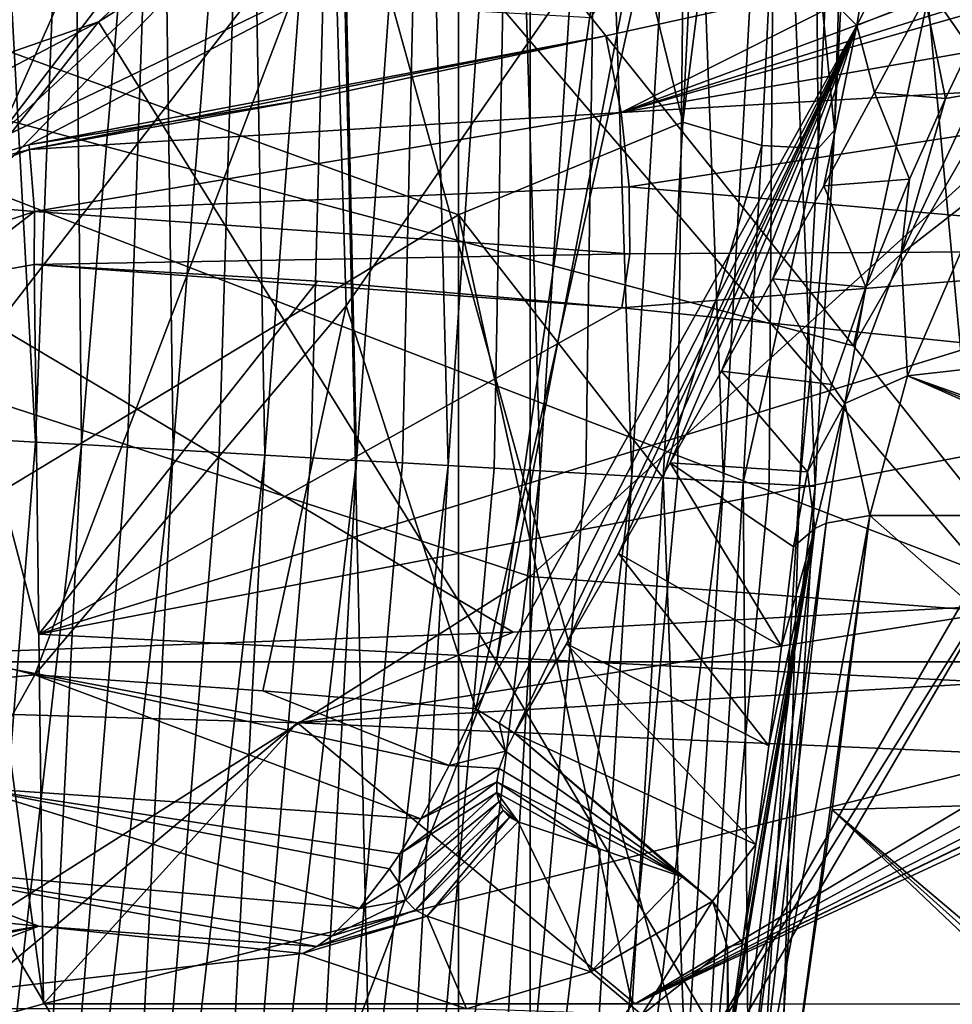
# Model space of a CAD drawing. Units: millimetres. Extents: x 49877 to 50289, y 16 to 739.
# Drawn here: x 50191 to 50209, y 297 to 316 of the extents above; entities that cross this region are included whole.
import ezdxf

# ---------------------------------------------------------------- set-up
doc = ezdxf.new("R2010")
doc.units = ezdxf.units.MM
doc.header["$LTSCALE"] = 65.185185
for name, color, linetype in [('151', 7, 'CONTINUOUS'), ('152', 7, 'CONTINUOUS'), ('153', 7, 'CONTINUOUS'), ('154', 7, 'CONTINUOUS'), ('184', 7, 'CONTINUOUS'), ('189', 7, 'CONTINUOUS'), ('197', 7, 'CONTINUOUS'), ('198', 7, 'CONTINUOUS'), ('199', 7, 'CONTINUOUS'), ('215', 7, 'CONTINUOUS'), ('216', 7, 'CONTINUOUS'), ('337', 7, 'CONTINUOUS'), ('338', 7, 'CONTINUOUS'), ('340', 7, 'CONTINUOUS'), ('341', 7, 'CONTINUOUS'), ('354', 7, 'CONTINUOUS'), ('382', 7, 'CONTINUOUS'), ('387', 7, 'CONTINUOUS'), ('396', 7, 'CONTINUOUS'), ('397', 7, 'CONTINUOUS'), ('398', 7, 'CONTINUOUS'), ('399', 7, 'CONTINUOUS'), ('400', 7, 'CONTINUOUS'), ('453', 7, 'CONTINUOUS'), ('457', 7, 'CONTINUOUS'), ('675', 7, 'CONTINUOUS'), ('676', 7, 'CONTINUOUS'), ('678', 7, 'CONTINUOUS'), ('679', 7, 'CONTINUOUS'), ('693', 7, 'CONTINUOUS'), ('754', 7, 'CONTINUOUS'), ('755', 7, 'CONTINUOUS'), ('766', 7, 'CONTINUOUS'), ('772', 7, 'CONTINUOUS'), ('773', 7, 'CONTINUOUS'), ('833', 7, 'CONTINUOUS'), ('859', 7, 'CONTINUOUS'), ('863', 7, 'CONTINUOUS'), ('864', 7, 'CONTINUOUS')]:
    doc.layers.add(name, color=color, linetype=linetype)

msp = doc.modelspace()

# ---------------------------------------------------------------- linework, layer by layer
at = {"layer": '151', "linetype": 'Continuous'}
for points in [[(50207.163, 309.786, 50453.34), (50202.012, 316.239, 50453.285), (50211.99, 332.293, 50454.354), (50207.163, 309.786, 50453.34)], [(50217.345, 327.449, 50454.042), (50207.163, 309.786, 50453.34), (50211.99, 332.293, 50454.354), (50217.345, 327.449, 50454.042)], [(50217.345, 327.449, 50454.042), (50211.187, 304.745, 50453.349), (50207.163, 309.786, 50453.34), (50217.345, 327.449, 50454.042)]]:
    msp.add_3dface(points, dxfattribs=at)
at = {"layer": '152', "linetype": 'Continuous'}
for points in [[(50207.163, 309.786, 50453.34), (50211.187, 304.745, 50453.349), (50177.783, 317.621, 50452.114), (50207.163, 309.786, 50453.34)], [(50177.783, 317.621, 50452.114), (50211.187, 304.745, 50453.349), (50200.473, 304.155, 50453.296), (50177.783, 317.621, 50452.114)], [(50202.012, 316.239, 50453.285), (50207.163, 309.786, 50453.34), (50177.783, 317.621, 50452.114), (50202.012, 316.239, 50453.285)], [(50189.024, 303.725, 50453.295), (50177.783, 317.621, 50452.114), (50200.473, 304.155, 50453.296), (50189.024, 303.725, 50453.295)]]:
    msp.add_3dface(points, dxfattribs=at)
at = {"layer": '153', "linetype": 'Continuous'}
for points in [[(50200.473, 304.155, 50453.296), (50211.187, 304.745, 50453.349), (50196.235, 302.372, 50453.47), (50200.473, 304.155, 50453.296)], [(50196.235, 302.372, 50453.47), (50211.187, 304.745, 50453.349), (50211.108, 303.231, 50453.399), (50196.235, 302.372, 50453.47)], [(50189.024, 303.725, 50453.295), (50200.473, 304.155, 50453.296), (50196.235, 302.372, 50453.47), (50189.024, 303.725, 50453.295)], [(50181.514, 302.806, 50453.403), (50189.024, 303.725, 50453.295), (50196.235, 302.372, 50453.47), (50181.514, 302.806, 50453.403)], [(50211.027, 301.726, 50453.569), (50196.235, 302.372, 50453.47), (50211.108, 303.231, 50453.399), (50211.027, 301.726, 50453.569)]]:
    msp.add_3dface(points, dxfattribs=at)
at = {"layer": '154', "linetype": 'Continuous'}
for points in [[(50181.514, 302.806, 50453.403), (50196.235, 302.372, 50453.47), (50188.845, 296.18, 50454.422), (50181.514, 302.806, 50453.403)], [(50188.845, 296.18, 50454.422), (50196.235, 302.372, 50453.47), (50191.245, 296.845, 50454.32), (50188.845, 296.18, 50454.422)], [(50191.245, 296.845, 50454.32), (50196.235, 302.372, 50453.47), (50202.876, 296.845, 50454.32), (50191.245, 296.845, 50454.32)], [(50196.235, 302.372, 50453.47), (50211.027, 301.726, 50453.569), (50202.876, 296.845, 50454.32), (50196.235, 302.372, 50453.47)], [(50202.876, 296.845, 50454.32), (50211.027, 301.726, 50453.569), (50211.741, 301.7, 50453.573), (50202.876, 296.845, 50454.32)], [(50214.507, 296.844, 50454.32), (50202.876, 296.845, 50454.32), (50213.392, 301.714, 50453.571), (50214.507, 296.844, 50454.32)], [(50213.392, 301.714, 50453.571), (50202.876, 296.845, 50454.32), (50212.926, 301.702, 50453.573), (50213.392, 301.714, 50453.571)], [(50212.926, 301.702, 50453.573), (50202.876, 296.845, 50454.32), (50212.453, 301.694, 50453.574), (50212.926, 301.702, 50453.573)], [(50212.453, 301.694, 50453.574), (50202.876, 296.845, 50454.32), (50211.741, 301.7, 50453.573), (50212.453, 301.694, 50453.574)]]:
    msp.add_3dface(points, dxfattribs=at)
at = {"layer": '184', "linetype": 'Continuous'}
for points in [[(50188.651, 313.028, 50476.128), (50200.154, 318.566, 50476.24), (50172.519, 323.154, 50473.147), (50188.651, 313.028, 50476.128)], [(50190.954, 313.733, 50476.139), (50200.154, 318.566, 50476.24), (50188.651, 313.028, 50476.128), (50190.954, 313.733, 50476.139)], [(50202.3, 315.877, 50476.501), (50200.154, 318.566, 50476.24), (50190.954, 313.733, 50476.139), (50202.3, 315.877, 50476.501)], [(50196.517, 314.646, 50476.298), (50202.3, 315.877, 50476.501), (50190.954, 313.733, 50476.139), (50196.517, 314.646, 50476.298)]]:
    msp.add_3dface(points, dxfattribs=at)
at = {"layer": '189', "linetype": 'Continuous'}
msp.add_3dface([(50200.154, 318.566, 50476.24), (50202.3, 315.877, 50476.501), (50208.152, 317.168, 50476.683), (50200.154, 318.566, 50476.24)], dxfattribs=at)
at = {"layer": '197', "linetype": 'Continuous'}
for points in [[(50191.062, 311.382, 50475.082), (50191.153, 304.113, 50464.701), (50196.628, 311.054, 50474.614), (50191.062, 311.382, 50475.082)], [(50196.628, 311.054, 50474.614), (50191.153, 304.113, 50464.701), (50202.614, 310.532, 50473.868), (50196.628, 311.054, 50474.614)], [(50202.614, 310.532, 50473.868), (50191.153, 304.113, 50464.701), (50209.64, 309.811, 50472.839), (50202.614, 310.532, 50473.868)], [(50191.153, 304.113, 50464.701), (50216.233, 308.935, 50471.588), (50209.64, 309.811, 50472.839), (50191.153, 304.113, 50464.701)], [(50215.407, 302.888, 50462.951), (50216.233, 308.935, 50471.588), (50191.153, 304.113, 50464.701), (50215.407, 302.888, 50462.951)], [(50191.245, 296.845, 50454.32), (50215.407, 302.888, 50462.951), (50191.153, 304.113, 50464.701), (50191.245, 296.845, 50454.32)], [(50191.245, 296.845, 50454.32), (50202.876, 296.845, 50454.32), (50215.407, 302.888, 50462.951), (50191.245, 296.845, 50454.32)], [(50202.876, 296.845, 50454.32), (50214.507, 296.844, 50454.32), (50215.407, 302.888, 50462.951), (50202.876, 296.845, 50454.32)]]:
    msp.add_3dface(points, dxfattribs=at)
at = {"layer": '198', "linetype": 'Continuous'}
for points in [[(50191.153, 304.113, 50464.701), (50191.062, 311.382, 50475.082), (50189.317, 311.071, 50475.178), (50191.153, 304.113, 50464.701)], [(50188.845, 296.18, 50454.422), (50191.245, 296.845, 50454.32), (50189.317, 311.071, 50475.178), (50188.845, 296.18, 50454.422)], [(50191.245, 296.845, 50454.32), (50191.153, 304.113, 50464.701), (50189.317, 311.071, 50475.178), (50191.245, 296.845, 50454.32)]]:
    msp.add_3dface(points, dxfattribs=at)
at = {"layer": '199', "linetype": 'Continuous'}
for points in [[(50190.965, 313.641, 50476.148), (50188.651, 313.028, 50476.128), (50188.353, 312.646, 50476.156), (50190.965, 313.641, 50476.148)], [(50190.965, 313.641, 50476.148), (50188.353, 312.646, 50476.156), (50191.069, 312.424, 50475.94), (50190.965, 313.641, 50476.148)], [(50190.954, 313.733, 50476.139), (50188.651, 313.028, 50476.128), (50190.965, 313.641, 50476.148), (50190.954, 313.733, 50476.139)], [(50191.069, 312.424, 50475.94), (50188.353, 312.646, 50476.156), (50188.851, 311.687, 50475.896), (50191.069, 312.424, 50475.94)], [(50189.317, 311.071, 50475.178), (50191.069, 312.424, 50475.94), (50188.851, 311.687, 50475.896), (50189.317, 311.071, 50475.178)], [(50189.317, 311.071, 50475.178), (50191.062, 311.382, 50475.082), (50191.069, 312.424, 50475.94), (50189.317, 311.071, 50475.178)]]:
    msp.add_3dface(points, dxfattribs=at)
at = {"layer": '215', "linetype": 'Continuous'}
for points in [[(50219.483, 319.171, 50476.591), (50216.616, 318.764, 50476.683), (50202.601, 314.372, 50476.389), (50219.483, 319.171, 50476.591)], [(50218.714, 317.182, 50476.471), (50219.483, 319.171, 50476.591), (50202.601, 314.372, 50476.389), (50218.714, 317.182, 50476.471)], [(50216.616, 318.764, 50476.683), (50212.369, 317.998, 50476.728), (50202.601, 314.372, 50476.389), (50216.616, 318.764, 50476.683)], [(50212.369, 317.998, 50476.728), (50208.152, 317.168, 50476.683), (50202.601, 314.372, 50476.389), (50212.369, 317.998, 50476.728)], [(50208.152, 317.168, 50476.683), (50202.3, 315.877, 50476.501), (50202.601, 314.372, 50476.389), (50208.152, 317.168, 50476.683)], [(50218.049, 315.267, 50476.075), (50218.714, 317.182, 50476.471), (50202.601, 314.372, 50476.389), (50218.049, 315.267, 50476.075)], [(50202.756, 312.907, 50475.891), (50218.049, 315.267, 50476.075), (50202.601, 314.372, 50476.389), (50202.756, 312.907, 50475.891)], [(50216.914, 311.669, 50474.356), (50218.049, 315.267, 50476.075), (50202.756, 312.907, 50475.891), (50216.914, 311.669, 50474.356)], [(50202.767, 311.594, 50475.032), (50216.914, 311.669, 50474.356), (50202.756, 312.907, 50475.891), (50202.767, 311.594, 50475.032)], [(50202.614, 310.532, 50473.868), (50209.64, 309.811, 50472.839), (50216.914, 311.669, 50474.356), (50202.614, 310.532, 50473.868)], [(50202.614, 310.532, 50473.868), (50216.914, 311.669, 50474.356), (50202.767, 311.594, 50475.032), (50202.614, 310.532, 50473.868)]]:
    msp.add_3dface(points, dxfattribs=at)
at = {"layer": '216', "linetype": 'Continuous'}
for points in [[(50202.3, 315.877, 50476.501), (50196.517, 314.646, 50476.298), (50190.965, 313.641, 50476.148), (50202.3, 315.877, 50476.501)], [(50202.3, 315.877, 50476.501), (50190.965, 313.641, 50476.148), (50202.601, 314.372, 50476.389), (50202.3, 315.877, 50476.501)], [(50196.517, 314.646, 50476.298), (50190.954, 313.733, 50476.139), (50190.965, 313.641, 50476.148), (50196.517, 314.646, 50476.298)], [(50190.965, 313.641, 50476.148), (50191.069, 312.424, 50475.94), (50202.601, 314.372, 50476.389), (50190.965, 313.641, 50476.148)], [(50191.069, 312.424, 50475.94), (50202.756, 312.907, 50475.891), (50202.601, 314.372, 50476.389), (50191.069, 312.424, 50475.94)], [(50191.069, 312.424, 50475.94), (50202.767, 311.594, 50475.032), (50202.756, 312.907, 50475.891), (50191.069, 312.424, 50475.94)], [(50191.069, 312.424, 50475.94), (50191.062, 311.382, 50475.082), (50202.767, 311.594, 50475.032), (50191.069, 312.424, 50475.94)], [(50191.062, 311.382, 50475.082), (50202.614, 310.532, 50473.868), (50202.767, 311.594, 50475.032), (50191.062, 311.382, 50475.082)], [(50191.062, 311.382, 50475.082), (50196.628, 311.054, 50474.614), (50202.614, 310.532, 50473.868), (50191.062, 311.382, 50475.082)]]:
    msp.add_3dface(points, dxfattribs=at)
at = {"layer": '337', "linetype": 'Continuous'}
for points in [[(50212.025, 345.61, 50510.293), (50206.876, 335.363, 50511.97), (50215.121, 315.457, 50490.946), (50212.025, 345.61, 50510.293)], [(50206.876, 335.363, 50511.97), (50197.091, 320.142, 50514.891), (50209.675, 305.382, 50491.086), (50206.876, 335.363, 50511.97)], [(50215.121, 315.457, 50490.946), (50206.876, 335.363, 50511.97), (50209.675, 305.382, 50491.086), (50215.121, 315.457, 50490.946)], [(50197.091, 320.142, 50514.891), (50184.922, 307.623, 50517.654), (50197.869, 285.643, 50491.414), (50197.091, 320.142, 50514.891)], [(50209.675, 305.382, 50491.086), (50197.091, 320.142, 50514.891), (50203.928, 295.435, 50491.241), (50209.675, 305.382, 50491.086)], [(50203.928, 295.435, 50491.241), (50197.091, 320.142, 50514.891), (50197.869, 285.643, 50491.414), (50203.928, 295.435, 50491.241)], [(50197.869, 285.643, 50491.414), (50184.922, 307.623, 50517.654), (50191.51, 276.091, 50491.601), (50197.869, 285.643, 50491.414)], [(50191.51, 276.091, 50491.601), (50184.922, 307.623, 50517.654), (50189.939, 276.204, 50493.184), (50191.51, 276.091, 50491.601)]]:
    msp.add_3dface(points, dxfattribs=at)
at = {"layer": '338', "linetype": 'Continuous'}
for points in [[(50197.091, 320.142, 50514.891), (50201.722, 328.784, 50514.171), (50190.379, 313.932, 50517.069), (50197.091, 320.142, 50514.891)], [(50201.722, 328.784, 50514.171), (50192.283, 318.22, 50516.494), (50190.379, 313.932, 50517.069), (50201.722, 328.784, 50514.171)], [(50184.922, 307.623, 50517.654), (50197.091, 320.142, 50514.891), (50190.379, 313.932, 50517.069), (50184.922, 307.623, 50517.654)], [(50192.283, 318.22, 50516.494), (50182.547, 308.775, 50518.395), (50190.379, 313.932, 50517.069), (50192.283, 318.22, 50516.494)]]:
    msp.add_3dface(points, dxfattribs=at)
at = {"layer": '340', "linetype": 'Continuous'}
for points in [[(50182.547, 308.775, 50518.395), (50198.133, 325.935, 50514.98), (50182.426, 328.262, 50513.038), (50182.547, 308.775, 50518.395)], [(50182.547, 308.775, 50518.395), (50192.283, 318.22, 50516.494), (50198.133, 325.935, 50514.98), (50182.547, 308.775, 50518.395)]]:
    msp.add_3dface(points, dxfattribs=at)
at = {"layer": '341', "linetype": 'Continuous'}
for points in [[(50210.663, 306.205, 50490.148), (50203.928, 295.435, 50491.241), (50201.426, 290.424, 50490.395), (50210.663, 306.205, 50490.148)], [(50209.675, 305.382, 50491.086), (50203.928, 295.435, 50491.241), (50210.663, 306.205, 50490.148), (50209.675, 305.382, 50491.086)]]:
    msp.add_3dface(points, dxfattribs=at)
at = {"layer": '354', "linetype": 'Continuous'}
for points in [[(50210.663, 306.205, 50490.148), (50201.426, 290.424, 50490.395), (50214.331, 300.656, 50468.115), (50210.663, 306.205, 50490.148)], [(50214.331, 300.656, 50468.115), (50201.426, 290.424, 50490.395), (50213.582, 294.827, 50459.78), (50214.331, 300.656, 50468.115)]]:
    msp.add_3dface(points, dxfattribs=at)
at = {"layer": '382', "linetype": 'Continuous'}
for points in [[(50191.152, 298.375, 50488.079), (50186.318, 297.558, 50478.738), (50186.064, 298.887, 50493.928), (50191.152, 298.375, 50488.079)], [(50186.774, 297.409, 50477.043), (50186.318, 297.558, 50478.738), (50191.152, 298.375, 50488.079), (50186.774, 297.409, 50477.043)], [(50186.839, 296.751, 50469.514), (50186.774, 297.409, 50477.043), (50191.152, 298.375, 50488.079), (50186.839, 296.751, 50469.514)], [(50196.333, 297.839, 50481.955), (50186.839, 296.751, 50469.514), (50191.152, 298.375, 50488.079), (50196.333, 297.839, 50481.955)], [(50199.556, 296.751, 50469.514), (50186.839, 296.751, 50469.514), (50196.333, 297.839, 50481.955), (50199.556, 296.751, 50469.514)]]:
    msp.add_3dface(points, dxfattribs=at)
at = {"layer": '387', "linetype": 'Continuous'}
for points in [[(50190.595, 320.849, 50503.685), (50196.942, 318.738, 50499.862), (50185.995, 304.601, 50502.882), (50190.595, 320.849, 50503.685)], [(50203.566, 319.794, 50494.257), (50197.192, 310.569, 50496.037), (50196.942, 318.738, 50499.862), (50203.566, 319.794, 50494.257)], [(50196.942, 318.738, 50499.862), (50191.074, 303.318, 50498.057), (50185.995, 304.601, 50502.882), (50196.942, 318.738, 50499.862)], [(50197.192, 310.569, 50496.037), (50191.074, 303.318, 50498.057), (50196.942, 318.738, 50499.862), (50197.192, 310.569, 50496.037)]]:
    msp.add_3dface(points, dxfattribs=at)
at = {"layer": '396', "linetype": 'Continuous'}
for points in [[(50203.566, 319.794, 50494.257), (50209.442, 329.618, 50492.852), (50207.233, 316.079, 50487.874), (50203.566, 319.794, 50494.257)], [(50207.233, 316.079, 50487.874), (50209.442, 329.618, 50492.852), (50214.066, 329.526, 50487.613), (50207.233, 316.079, 50487.874)], [(50197.192, 310.569, 50496.037), (50203.566, 319.794, 50494.257), (50199.741, 302.645, 50488.113), (50197.192, 310.569, 50496.037)], [(50199.741, 302.645, 50488.113), (50203.566, 319.794, 50494.257), (50207.233, 316.079, 50487.874), (50199.741, 302.645, 50488.113)], [(50191.074, 303.318, 50498.057), (50197.192, 310.569, 50496.037), (50195.553, 303.004, 50493.011), (50191.074, 303.318, 50498.057)], [(50197.192, 310.569, 50496.037), (50199.741, 302.645, 50488.113), (50195.553, 303.004, 50493.011), (50197.192, 310.569, 50496.037)]]:
    msp.add_3dface(points, dxfattribs=at)
at = {"layer": '397', "linetype": 'Continuous'}
for points in [[(50191.074, 303.318, 50498.057), (50198.658, 300.485, 50487.248), (50189.824, 301.091, 50497.125), (50191.074, 303.318, 50498.057)], [(50191.074, 303.318, 50498.057), (50195.553, 303.004, 50493.011), (50199.219, 301.531, 50487.818), (50191.074, 303.318, 50498.057)], [(50198.658, 300.485, 50487.248), (50191.074, 303.318, 50498.057), (50199.219, 301.531, 50487.818), (50198.658, 300.485, 50487.248)], [(50195.553, 303.004, 50493.011), (50199.741, 302.645, 50488.113), (50199.219, 301.531, 50487.818), (50195.553, 303.004, 50493.011)], [(50189.824, 301.091, 50497.125), (50197.455, 298.725, 50485.162), (50188.093, 299.548, 50495.7), (50189.824, 301.091, 50497.125)], [(50198.045, 299.5, 50486.331), (50197.455, 298.725, 50485.162), (50189.824, 301.091, 50497.125), (50198.045, 299.5, 50486.331)], [(50198.245, 299.799, 50486.657), (50198.045, 299.5, 50486.331), (50189.824, 301.091, 50497.125), (50198.245, 299.799, 50486.657)], [(50198.658, 300.485, 50487.248), (50198.245, 299.799, 50486.657), (50189.824, 301.091, 50497.125), (50198.658, 300.485, 50487.248)], [(50191.152, 298.375, 50488.079), (50186.064, 298.887, 50493.928), (50188.093, 299.548, 50495.7), (50191.152, 298.375, 50488.079)], [(50196.617, 297.972, 50482.929), (50191.152, 298.375, 50488.079), (50188.093, 299.548, 50495.7), (50196.617, 297.972, 50482.929)], [(50196.906, 298.18, 50483.796), (50196.617, 297.972, 50482.929), (50188.093, 299.548, 50495.7), (50196.906, 298.18, 50483.796)], [(50197.455, 298.725, 50485.162), (50196.906, 298.18, 50483.796), (50188.093, 299.548, 50495.7), (50197.455, 298.725, 50485.162)], [(50196.333, 297.839, 50481.955), (50191.152, 298.375, 50488.079), (50196.617, 297.972, 50482.929), (50196.333, 297.839, 50481.955)]]:
    msp.add_3dface(points, dxfattribs=at)
at = {"layer": '398', "linetype": 'Continuous'}
for points in [[(50199.219, 301.531, 50487.818), (50199.741, 302.645, 50488.113), (50200.323, 301.814, 50486.228), (50199.219, 301.531, 50487.818)], [(50200.323, 301.814, 50486.228), (50199.741, 302.645, 50488.113), (50200.201, 302.363, 50487.256), (50200.323, 301.814, 50486.228)], [(50200.505, 302.17, 50486.306), (50200.323, 301.814, 50486.228), (50200.201, 302.363, 50487.256), (50200.505, 302.17, 50486.306)], [(50200.203, 301.474, 50485.978), (50199.219, 301.531, 50487.818), (50200.323, 301.814, 50486.228), (50200.203, 301.474, 50485.978)], [(50198.658, 300.485, 50487.248), (50199.219, 301.531, 50487.818), (50200.203, 301.474, 50485.978), (50198.658, 300.485, 50487.248)], [(50200.157, 301.215, 50485.642), (50198.658, 300.485, 50487.248), (50200.203, 301.474, 50485.978), (50200.157, 301.215, 50485.642)], [(50198.245, 299.799, 50486.657), (50198.658, 300.485, 50487.248), (50200.157, 301.215, 50485.642), (50198.245, 299.799, 50486.657)], [(50200.156, 301.004, 50485.248), (50198.245, 299.799, 50486.657), (50200.157, 301.215, 50485.642), (50200.156, 301.004, 50485.248)], [(50198.234, 299.218, 50485.532), (50198.245, 299.799, 50486.657), (50200.156, 301.004, 50485.248), (50198.234, 299.218, 50485.532)], [(50200.195, 300.816, 50484.77), (50198.234, 299.218, 50485.532), (50200.156, 301.004, 50485.248), (50200.195, 300.816, 50484.77)], [(50198.364, 298.889, 50484.492), (50198.234, 299.218, 50485.532), (50200.195, 300.816, 50484.77), (50198.364, 298.889, 50484.492)], [(50200.276, 300.651, 50484.199), (50198.364, 298.889, 50484.492), (50200.195, 300.816, 50484.77), (50200.276, 300.651, 50484.199)], [(50198.555, 298.687, 50483.496), (50198.364, 298.889, 50484.492), (50200.276, 300.651, 50484.199), (50198.555, 298.687, 50483.496)], [(50200.401, 300.518, 50483.546), (50198.555, 298.687, 50483.496), (50200.276, 300.651, 50484.199), (50200.401, 300.518, 50483.546)], [(50198.787, 298.569, 50482.527), (50198.555, 298.687, 50483.496), (50200.401, 300.518, 50483.546), (50198.787, 298.569, 50482.527)], [(50200.572, 300.428, 50482.827), (50198.787, 298.569, 50482.527), (50200.401, 300.518, 50483.546), (50200.572, 300.428, 50482.827)], [(50198.045, 299.5, 50486.331), (50198.245, 299.799, 50486.657), (50198.234, 299.218, 50485.532), (50198.045, 299.5, 50486.331)], [(50197.455, 298.725, 50485.162), (50198.045, 299.5, 50486.331), (50198.234, 299.218, 50485.532), (50197.455, 298.725, 50485.162)], [(50197.455, 298.725, 50485.162), (50198.234, 299.218, 50485.532), (50198.364, 298.889, 50484.492), (50197.455, 298.725, 50485.162)], [(50196.906, 298.18, 50483.796), (50197.455, 298.725, 50485.162), (50198.364, 298.889, 50484.492), (50196.906, 298.18, 50483.796)], [(50196.906, 298.18, 50483.796), (50198.364, 298.889, 50484.492), (50198.555, 298.687, 50483.496), (50196.906, 298.18, 50483.796)], [(50196.617, 297.972, 50482.929), (50196.906, 298.18, 50483.796), (50198.555, 298.687, 50483.496), (50196.617, 297.972, 50482.929)], [(50196.617, 297.972, 50482.929), (50198.555, 298.687, 50483.496), (50198.787, 298.569, 50482.527), (50196.617, 297.972, 50482.929)], [(50196.333, 297.839, 50481.955), (50196.617, 297.972, 50482.929), (50198.787, 298.569, 50482.527), (50196.333, 297.839, 50481.955)]]:
    msp.add_3dface(points, dxfattribs=at)
at = {"layer": '399', "linetype": 'Continuous'}
for points in [[(50198.787, 298.569, 50482.527), (50200.572, 300.428, 50482.827), (50202.001, 297.475, 50470.084), (50198.787, 298.569, 50482.527)], [(50202.001, 297.475, 50470.084), (50200.572, 300.428, 50482.827), (50202.185, 299.888, 50476.608), (50202.001, 297.475, 50470.084)], [(50203.799, 299.347, 50470.386), (50202.001, 297.475, 50470.084), (50202.185, 299.888, 50476.608), (50203.799, 299.347, 50470.386)], [(50199.556, 296.751, 50469.514), (50196.333, 297.839, 50481.955), (50198.787, 298.569, 50482.527), (50199.556, 296.751, 50469.514)], [(50199.556, 296.751, 50469.514), (50198.787, 298.569, 50482.527), (50202.001, 297.475, 50470.084), (50199.556, 296.751, 50469.514)]]:
    msp.add_3dface(points, dxfattribs=at)
at = {"layer": '400', "linetype": 'Continuous'}
for points in [[(50202.001, 297.475, 50470.084), (50203.799, 299.347, 50470.386), (50204.395, 298.866, 50467.563), (50202.001, 297.475, 50470.084)], [(50202.001, 297.475, 50470.084), (50204.395, 298.866, 50467.563), (50203.007, 296.634, 50465.845), (50202.001, 297.475, 50470.084)], [(50204.395, 298.866, 50467.563), (50204.69, 297.961, 50464.911), (50203.007, 296.634, 50465.845), (50204.395, 298.866, 50467.563)], [(50204.69, 297.961, 50464.911), (50204.689, 296.653, 50462.45), (50203.007, 296.634, 50465.845), (50204.69, 297.961, 50464.911)], [(50199.556, 296.751, 50469.514), (50202.001, 297.475, 50470.084), (50203.007, 296.634, 50465.845), (50199.556, 296.751, 50469.514)]]:
    msp.add_3dface(points, dxfattribs=at)
at = {"layer": '453', "linetype": 'Continuous'}
for points in [[(50207.487, 306.448, 50474.712), (50213.799, 300.878, 50466.757), (50206.747, 300.66, 50466.446), (50207.487, 306.448, 50474.712)], [(50214.441, 306.448, 50474.712), (50213.799, 300.878, 50466.757), (50207.487, 306.448, 50474.712), (50214.441, 306.448, 50474.712)], [(50213.799, 300.878, 50466.757), (50213.078, 295.311, 50458.806), (50206.747, 300.66, 50466.446), (50213.799, 300.878, 50466.757)], [(50206.747, 300.66, 50466.446), (50212.963, 294.758, 50458.017), (50205.909, 294.758, 50458.017), (50206.747, 300.66, 50466.446)], [(50213.03, 295.037, 50458.415), (50212.963, 294.758, 50458.017), (50206.747, 300.66, 50466.446), (50213.03, 295.037, 50458.415)], [(50213.078, 295.311, 50458.806), (50213.03, 295.037, 50458.415), (50206.747, 300.66, 50466.446), (50213.078, 295.311, 50458.806)]]:
    msp.add_3dface(points, dxfattribs=at)
at = {"layer": '457', "linetype": 'Continuous'}
for points in [[(50209.844, 312.947, 50479.607), (50214.868, 309.937, 50478.119), (50208.226, 309.19, 50477.584), (50209.844, 312.947, 50479.607)], [(50214.868, 309.937, 50478.119), (50214.488, 306.964, 50475.4), (50208.226, 309.19, 50477.584), (50214.868, 309.937, 50478.119)], [(50214.441, 306.448, 50474.712), (50207.487, 306.448, 50474.712), (50208.226, 309.19, 50477.584), (50214.441, 306.448, 50474.712)], [(50214.467, 306.7, 50475.06), (50214.441, 306.448, 50474.712), (50208.226, 309.19, 50477.584), (50214.467, 306.7, 50475.06)], [(50214.488, 306.964, 50475.4), (50214.467, 306.7, 50475.06), (50208.226, 309.19, 50477.584), (50214.488, 306.964, 50475.4)]]:
    msp.add_3dface(points, dxfattribs=at)
at = {"layer": '675', "linetype": 'Continuous'}
for points in [[(50207.233, 316.079, 50487.874), (50214.066, 329.526, 50487.613), (50208.577, 316.618, 50486.001), (50207.233, 316.079, 50487.874)], [(50207.582, 314.765, 50486.044), (50207.233, 316.079, 50487.874), (50208.577, 316.618, 50486.001), (50207.582, 314.765, 50486.044)], [(50199.741, 302.645, 50488.113), (50207.233, 316.079, 50487.874), (50200.201, 302.363, 50487.256), (50199.741, 302.645, 50488.113)], [(50207.233, 316.079, 50487.874), (50200.505, 302.17, 50486.306), (50200.201, 302.363, 50487.256), (50207.233, 316.079, 50487.874)], [(50200.505, 302.17, 50486.306), (50207.233, 316.079, 50487.874), (50201.526, 303.928, 50486.273), (50200.505, 302.17, 50486.306)], [(50201.526, 303.928, 50486.273), (50207.233, 316.079, 50487.874), (50202.544, 305.7, 50486.238), (50201.526, 303.928, 50486.273)], [(50202.544, 305.7, 50486.238), (50207.233, 316.079, 50487.874), (50203.559, 307.486, 50486.202), (50202.544, 305.7, 50486.238)], [(50203.559, 307.486, 50486.202), (50207.233, 316.079, 50487.874), (50204.57, 309.286, 50486.165), (50203.559, 307.486, 50486.202)], [(50204.57, 309.286, 50486.165), (50207.233, 316.079, 50487.874), (50205.578, 311.099, 50486.126), (50204.57, 309.286, 50486.165)], [(50205.578, 311.099, 50486.126), (50207.233, 316.079, 50487.874), (50206.582, 312.925, 50486.086), (50205.578, 311.099, 50486.126)], [(50206.582, 312.925, 50486.086), (50207.233, 316.079, 50487.874), (50207.582, 314.765, 50486.044), (50206.582, 312.925, 50486.086)]]:
    msp.add_3dface(points, dxfattribs=at)
at = {"layer": '676', "linetype": 'Continuous'}
for points in [[(50207.582, 314.765, 50486.044), (50208.577, 316.618, 50486.001), (50208.972, 314.644, 50481.251), (50207.582, 314.765, 50486.044)], [(50208.972, 314.644, 50481.251), (50208.577, 316.618, 50486.001), (50209.798, 316.375, 50481.549), (50208.972, 314.644, 50481.251)], [(50206.582, 312.925, 50486.086), (50207.582, 314.765, 50486.044), (50208.268, 313.061, 50480.788), (50206.582, 312.925, 50486.086)], [(50208.268, 313.061, 50480.788), (50207.582, 314.765, 50486.044), (50208.972, 314.644, 50481.251), (50208.268, 313.061, 50480.788)], [(50207.408, 310.938, 50479.843), (50206.582, 312.925, 50486.086), (50208.268, 313.061, 50480.788), (50207.408, 310.938, 50479.843)], [(50205.578, 311.099, 50486.126), (50206.582, 312.925, 50486.086), (50207.408, 310.938, 50479.843), (50205.578, 311.099, 50486.126)], [(50204.57, 309.286, 50486.165), (50205.578, 311.099, 50486.126), (50206.74, 309.023, 50478.6), (50204.57, 309.286, 50486.165)], [(50206.74, 309.023, 50478.6), (50205.578, 311.099, 50486.126), (50207.408, 310.938, 50479.843), (50206.74, 309.023, 50478.6)], [(50203.559, 307.486, 50486.202), (50204.57, 309.286, 50486.165), (50206.261, 307.307, 50477.069), (50203.559, 307.486, 50486.202)], [(50206.261, 307.307, 50477.069), (50204.57, 309.286, 50486.165), (50206.74, 309.023, 50478.6), (50206.261, 307.307, 50477.069)], [(50202.544, 305.7, 50486.238), (50203.559, 307.486, 50486.202), (50205.75, 303.874, 50472.468), (50202.544, 305.7, 50486.238)], [(50205.75, 303.874, 50472.468), (50203.559, 307.486, 50486.202), (50205.989, 305.83, 50475.271), (50205.75, 303.874, 50472.468)], [(50205.989, 305.83, 50475.271), (50203.559, 307.486, 50486.202), (50206.261, 307.307, 50477.069), (50205.989, 305.83, 50475.271)], [(50201.526, 303.928, 50486.273), (50202.544, 305.7, 50486.238), (50205.503, 301.923, 50469.673), (50201.526, 303.928, 50486.273)], [(50205.503, 301.923, 50469.673), (50202.544, 305.7, 50486.238), (50205.75, 303.874, 50472.468), (50205.503, 301.923, 50469.673)], [(50200.505, 302.17, 50486.306), (50201.526, 303.928, 50486.273), (50205.248, 299.978, 50466.887), (50200.505, 302.17, 50486.306)], [(50205.248, 299.978, 50466.887), (50201.526, 303.928, 50486.273), (50205.503, 301.923, 50469.673), (50205.248, 299.978, 50466.887)], [(50200.323, 301.814, 50486.228), (50200.505, 302.17, 50486.306), (50203.799, 299.347, 50470.386), (50200.323, 301.814, 50486.228)], [(50203.799, 299.347, 50470.386), (50200.505, 302.17, 50486.306), (50204.395, 298.866, 50467.563), (50203.799, 299.347, 50470.386)], [(50204.395, 298.866, 50467.563), (50200.505, 302.17, 50486.306), (50205.248, 299.978, 50466.887), (50204.395, 298.866, 50467.563)], [(50200.203, 301.474, 50485.978), (50200.323, 301.814, 50486.228), (50203.799, 299.347, 50470.386), (50200.203, 301.474, 50485.978)], [(50200.157, 301.215, 50485.642), (50200.203, 301.474, 50485.978), (50203.799, 299.347, 50470.386), (50200.157, 301.215, 50485.642)], [(50200.156, 301.004, 50485.248), (50200.157, 301.215, 50485.642), (50202.185, 299.888, 50476.608), (50200.156, 301.004, 50485.248)], [(50200.157, 301.215, 50485.642), (50203.799, 299.347, 50470.386), (50202.185, 299.888, 50476.608), (50200.157, 301.215, 50485.642)], [(50200.572, 300.428, 50482.827), (50200.195, 300.816, 50484.77), (50200.156, 301.004, 50485.248), (50200.572, 300.428, 50482.827)], [(50200.572, 300.428, 50482.827), (50200.156, 301.004, 50485.248), (50202.185, 299.888, 50476.608), (50200.572, 300.428, 50482.827)], [(50200.572, 300.428, 50482.827), (50200.276, 300.651, 50484.199), (50200.195, 300.816, 50484.77), (50200.572, 300.428, 50482.827)], [(50200.572, 300.428, 50482.827), (50200.401, 300.518, 50483.546), (50200.276, 300.651, 50484.199), (50200.572, 300.428, 50482.827)], [(50204.985, 298.039, 50464.109), (50204.395, 298.866, 50467.563), (50205.248, 299.978, 50466.887), (50204.985, 298.039, 50464.109)], [(50204.69, 297.961, 50464.911), (50204.395, 298.866, 50467.563), (50204.985, 298.039, 50464.109), (50204.69, 297.961, 50464.911)], [(50204.689, 296.653, 50462.45), (50204.69, 297.961, 50464.911), (50204.713, 296.106, 50461.339), (50204.689, 296.653, 50462.45)], [(50204.713, 296.106, 50461.339), (50204.69, 297.961, 50464.911), (50204.985, 298.039, 50464.109), (50204.713, 296.106, 50461.339)]]:
    msp.add_3dface(points, dxfattribs=at)
at = {"layer": '678', "linetype": 'Continuous'}
for points in [[(50208.972, 314.644, 50481.251), (50209.798, 316.375, 50481.549), (50209.582, 314.747, 50480.468), (50208.972, 314.644, 50481.251)], [(50209.844, 312.947, 50479.607), (50208.102, 311.592, 50479.465), (50209.582, 314.747, 50480.468), (50209.844, 312.947, 50479.607)], [(50208.102, 311.592, 50479.465), (50208.972, 314.644, 50481.251), (50209.582, 314.747, 50480.468), (50208.102, 311.592, 50479.465)], [(50208.268, 313.061, 50480.788), (50208.972, 314.644, 50481.251), (50208.102, 311.592, 50479.465), (50208.268, 313.061, 50480.788)], [(50207.408, 310.938, 50479.843), (50208.268, 313.061, 50480.788), (50208.102, 311.592, 50479.465), (50207.408, 310.938, 50479.843)], [(50209.844, 312.947, 50479.607), (50208.226, 309.19, 50477.584), (50208.102, 311.592, 50479.465), (50209.844, 312.947, 50479.607)], [(50208.226, 309.19, 50477.584), (50206.994, 308.65, 50477.625), (50208.102, 311.592, 50479.465), (50208.226, 309.19, 50477.584)], [(50206.994, 308.65, 50477.625), (50207.408, 310.938, 50479.843), (50208.102, 311.592, 50479.465), (50206.994, 308.65, 50477.625)], [(50206.74, 309.023, 50478.6), (50207.408, 310.938, 50479.843), (50206.994, 308.65, 50477.625), (50206.74, 309.023, 50478.6)], [(50208.226, 309.19, 50477.584), (50207.487, 306.448, 50474.712), (50206.994, 308.65, 50477.625), (50208.226, 309.19, 50477.584)], [(50206.261, 307.307, 50477.069), (50206.74, 309.023, 50478.6), (50206.994, 308.65, 50477.625), (50206.261, 307.307, 50477.069)], [(50206.409, 306.191, 50474.983), (50206.261, 307.307, 50477.069), (50206.994, 308.65, 50477.625), (50206.409, 306.191, 50474.983)], [(50206.409, 306.191, 50474.983), (50206.994, 308.65, 50477.625), (50206.626, 306.299, 50474.889), (50206.409, 306.191, 50474.983)], [(50206.994, 308.65, 50477.625), (50207.487, 306.448, 50474.712), (50206.626, 306.299, 50474.889), (50206.994, 308.65, 50477.625)], [(50205.989, 305.83, 50475.271), (50206.261, 307.307, 50477.069), (50206.409, 306.191, 50474.983), (50205.989, 305.83, 50475.271)]]:
    msp.add_3dface(points, dxfattribs=at)
at = {"layer": '679', "linetype": 'Continuous'}
for points in [[(50207.487, 306.448, 50474.712), (50205.909, 294.758, 50458.017), (50205.311, 294.702, 50458.119), (50207.487, 306.448, 50474.712)], [(50206.626, 306.299, 50474.889), (50207.487, 306.448, 50474.712), (50205.311, 294.702, 50458.119), (50206.626, 306.299, 50474.889)], [(50207.487, 306.448, 50474.712), (50206.747, 300.66, 50466.446), (50205.909, 294.758, 50458.017), (50207.487, 306.448, 50474.712)], [(50206.409, 306.191, 50474.983), (50206.626, 306.299, 50474.889), (50205.066, 294.624, 50458.199), (50206.409, 306.191, 50474.983)], [(50205.066, 294.624, 50458.199), (50206.626, 306.299, 50474.889), (50205.311, 294.702, 50458.119), (50205.066, 294.624, 50458.199)], [(50204.433, 294.179, 50458.577), (50204.713, 296.106, 50461.339), (50206.409, 306.191, 50474.983), (50204.433, 294.179, 50458.577)], [(50204.433, 294.179, 50458.577), (50206.409, 306.191, 50474.983), (50205.066, 294.624, 50458.199), (50204.433, 294.179, 50458.577)], [(50204.713, 296.106, 50461.339), (50204.985, 298.039, 50464.109), (50206.409, 306.191, 50474.983), (50204.713, 296.106, 50461.339)], [(50204.985, 298.039, 50464.109), (50205.248, 299.978, 50466.887), (50206.409, 306.191, 50474.983), (50204.985, 298.039, 50464.109)], [(50205.248, 299.978, 50466.887), (50205.503, 301.923, 50469.673), (50206.409, 306.191, 50474.983), (50205.248, 299.978, 50466.887)], [(50205.503, 301.923, 50469.673), (50205.75, 303.874, 50472.468), (50206.409, 306.191, 50474.983), (50205.503, 301.923, 50469.673)], [(50205.75, 303.874, 50472.468), (50205.989, 305.83, 50475.271), (50206.409, 306.191, 50474.983), (50205.75, 303.874, 50472.468)]]:
    msp.add_3dface(points, dxfattribs=at)
at = {"layer": '693', "linetype": 'Continuous'}
for points in [[(50185.995, 304.601, 50502.882), (50191.074, 303.318, 50498.057), (50181.419, 302.361, 50504.108), (50185.995, 304.601, 50502.882)], [(50191.074, 303.318, 50498.057), (50189.824, 301.091, 50497.125), (50181.419, 302.361, 50504.108), (50191.074, 303.318, 50498.057)]]:
    msp.add_3dface(points, dxfattribs=at)
at = {"layer": '754', "linetype": 'Continuous'}
for points in [[(50180.79, 311.779, 50445.221), (50200.81, 324.565, 50445.221), (50180.79, 331, 50445.221), (50180.79, 311.779, 50445.221)], [(50200.81, 305.246, 50445.221), (50200.81, 324.565, 50445.221), (50180.79, 311.779, 50445.221), (50200.81, 305.246, 50445.221)], [(50200.81, 324.565, 50445.221), (50200.81, 305.246, 50445.221), (50220.83, 323.439, 50445.221), (50200.81, 324.565, 50445.221)], [(50220.83, 323.439, 50445.221), (50200.81, 305.246, 50445.221), (50220.83, 303.736, 50445.221), (50220.83, 323.439, 50445.221)], [(50180.79, 292.558, 50445.221), (50200.81, 305.246, 50445.221), (50180.79, 311.779, 50445.221), (50180.79, 292.558, 50445.221)], [(50200.81, 285.927, 50445.221), (50200.81, 305.246, 50445.221), (50180.79, 292.558, 50445.221), (50200.81, 285.927, 50445.221)], [(50200.81, 305.246, 50445.221), (50200.81, 285.927, 50445.221), (50220.83, 303.736, 50445.221), (50200.81, 305.246, 50445.221)], [(50200.81, 285.927, 50445.221), (50220.446, 284.076, 50445.221), (50220.83, 303.736, 50445.221), (50200.81, 285.927, 50445.221)]]:
    msp.add_3dface(points, dxfattribs=at)
at = {"layer": '755', "linetype": 'Continuous'}
for points in [[(50217.863, 303.568, 50391.373), (50200.151, 303.568, 50391.373), (50203.978, 323.512, 50391.373), (50217.863, 303.568, 50391.373)], [(50203.978, 323.512, 50391.373), (50200.151, 303.568, 50391.373), (50202.924, 322.78, 50391.373), (50203.978, 323.512, 50391.373)], [(50222.008, 323.588, 50391.373), (50217.863, 303.568, 50391.373), (50203.978, 323.512, 50391.373), (50222.008, 323.588, 50391.373)], [(50202.924, 322.78, 50391.373), (50200.151, 303.568, 50391.373), (50192.327, 316.149, 50391.373), (50202.924, 322.78, 50391.373)], [(50192.327, 316.149, 50391.373), (50182.438, 303.568, 50391.373), (50182.401, 310.95, 50391.373), (50192.327, 316.149, 50391.373)], [(50200.151, 303.568, 50391.373), (50182.438, 303.568, 50391.373), (50192.327, 316.149, 50391.373), (50200.151, 303.568, 50391.373)], [(50192.455, 283.548, 50391.373), (50172.997, 283.548, 50391.373), (50182.438, 303.568, 50391.373), (50192.455, 283.548, 50391.373)], [(50200.151, 303.568, 50391.373), (50192.455, 283.548, 50391.373), (50182.438, 303.568, 50391.373), (50200.151, 303.568, 50391.373)], [(50211.914, 283.548, 50391.373), (50192.455, 283.548, 50391.373), (50200.151, 303.568, 50391.373), (50211.914, 283.548, 50391.373)], [(50217.863, 303.568, 50391.373), (50211.914, 283.548, 50391.373), (50200.151, 303.568, 50391.373), (50217.863, 303.568, 50391.373)]]:
    msp.add_3dface(points, dxfattribs=at)
at = {"layer": '766', "linetype": 'Continuous'}
for points in [[(50192.897, 326.262, 50371.239), (50186.48, 317.895, 50386.293), (50174.558, 315.57, 50372.312), (50192.897, 326.262, 50371.239)], [(50192.897, 326.262, 50371.239), (50174.558, 315.57, 50372.312), (50178.988, 324.18, 50352.823), (50192.897, 326.262, 50371.239)]]:
    msp.add_3dface(points, dxfattribs=at)
at = {"layer": '772', "linetype": 'Continuous'}
for points in [[(50190.187, 307.943, 50243.825), (50188.932, 281.046, 50243.129), (50191.088, 307.892, 50233.576), (50190.187, 307.943, 50243.825)], [(50188.932, 281.046, 50243.129), (50191.99, 307.841, 50223.327), (50191.088, 307.892, 50233.576), (50188.932, 281.046, 50243.129)], [(50190.584, 279.223, 50222.67), (50191.99, 307.841, 50223.327), (50188.932, 281.046, 50243.129), (50190.584, 279.223, 50222.67)], [(50191.99, 307.841, 50223.327), (50190.584, 279.223, 50222.67), (50192.891, 307.789, 50213.077), (50191.99, 307.841, 50223.327)], [(50190.584, 279.223, 50222.67), (50193.793, 307.738, 50202.828), (50192.891, 307.789, 50213.077), (50190.584, 279.223, 50222.67)], [(50192.331, 279.094, 50202.252), (50193.793, 307.738, 50202.828), (50190.584, 279.223, 50222.67), (50192.331, 279.094, 50202.252)], [(50193.793, 307.738, 50202.828), (50192.331, 279.094, 50202.252), (50194.694, 307.686, 50192.579), (50193.793, 307.738, 50202.828)], [(50192.331, 279.094, 50202.252), (50195.595, 307.635, 50182.33), (50194.694, 307.686, 50192.579), (50192.331, 279.094, 50202.252)], [(50194.078, 278.965, 50181.834), (50195.595, 307.635, 50182.33), (50192.331, 279.094, 50202.252), (50194.078, 278.965, 50181.834)], [(50195.595, 307.635, 50182.33), (50194.078, 278.965, 50181.834), (50196.497, 307.583, 50172.08), (50195.595, 307.635, 50182.33)], [(50194.078, 278.965, 50181.834), (50197.398, 307.532, 50161.831), (50196.497, 307.583, 50172.08), (50194.078, 278.965, 50181.834)], [(50195.826, 278.837, 50161.416), (50197.398, 307.532, 50161.831), (50194.078, 278.965, 50181.834), (50195.826, 278.837, 50161.416)], [(50197.398, 307.532, 50161.831), (50195.826, 278.837, 50161.416), (50198.3, 307.48, 50151.582), (50197.398, 307.532, 50161.831)], [(50195.826, 278.837, 50161.416), (50199.201, 307.429, 50141.332), (50198.3, 307.48, 50151.582), (50195.826, 278.837, 50161.416)], [(50197.573, 278.708, 50140.998), (50199.201, 307.429, 50141.332), (50195.826, 278.837, 50161.416), (50197.573, 278.708, 50140.998)], [(50199.201, 307.429, 50141.332), (50197.573, 278.708, 50140.998), (50200.102, 307.377, 50131.083), (50199.201, 307.429, 50141.332)], [(50197.573, 278.708, 50140.998), (50201.004, 307.326, 50120.834), (50200.102, 307.377, 50131.083), (50197.573, 278.708, 50140.998)], [(50199.32, 278.579, 50120.58), (50201.004, 307.326, 50120.834), (50197.573, 278.708, 50140.998), (50199.32, 278.579, 50120.58)], [(50201.004, 307.326, 50120.834), (50199.32, 278.579, 50120.58), (50201.905, 307.274, 50110.585), (50201.004, 307.326, 50120.834)], [(50199.32, 278.579, 50120.58), (50202.807, 307.223, 50100.335), (50201.905, 307.274, 50110.585), (50199.32, 278.579, 50120.58)], [(50201.067, 278.45, 50100.161), (50202.807, 307.223, 50100.335), (50199.32, 278.579, 50120.58), (50201.067, 278.45, 50100.161)], [(50202.807, 307.223, 50100.335), (50201.067, 278.45, 50100.161), (50203.708, 307.171, 50090.086), (50202.807, 307.223, 50100.335)], [(50201.067, 278.45, 50100.161), (50204.609, 307.12, 50079.837), (50203.708, 307.171, 50090.086), (50201.067, 278.45, 50100.161)], [(50202.815, 278.321, 50079.743), (50204.609, 307.12, 50079.837), (50201.067, 278.45, 50100.161), (50202.815, 278.321, 50079.743)], [(50204.609, 307.12, 50079.837), (50202.815, 278.321, 50079.743), (50205.51, 307.069, 50069.598), (50204.609, 307.12, 50079.837)], [(50202.815, 278.321, 50079.743), (50206.41, 307.017, 50059.359), (50205.51, 307.069, 50069.598), (50202.815, 278.321, 50079.743)], [(50205.797, 296.648, 50059.356), (50206.41, 307.017, 50059.359), (50202.815, 278.321, 50079.743), (50205.797, 296.648, 50059.356)]]:
    msp.add_3dface(points, dxfattribs=at)
at = {"layer": '773', "linetype": 'Continuous'}
for points in [[(50190.187, 307.943, 50243.825), (50191.088, 307.892, 50233.576), (50190.068, 326.453, 50252.538), (50190.187, 307.943, 50243.825)], [(50191.088, 307.892, 50233.576), (50191.798, 326.371, 50233.221), (50190.068, 326.453, 50252.538), (50191.088, 307.892, 50233.576)], [(50191.088, 307.892, 50233.576), (50191.99, 307.841, 50223.327), (50191.798, 326.371, 50233.221), (50191.088, 307.892, 50233.576)], [(50191.99, 307.841, 50223.327), (50193.529, 326.29, 50213.903), (50191.798, 326.371, 50233.221), (50191.99, 307.841, 50223.327)], [(50191.99, 307.841, 50223.327), (50192.891, 307.789, 50213.077), (50193.529, 326.29, 50213.903), (50191.99, 307.841, 50223.327)], [(50192.891, 307.789, 50213.077), (50193.793, 307.738, 50202.828), (50193.529, 326.29, 50213.903), (50192.891, 307.789, 50213.077)], [(50193.793, 307.738, 50202.828), (50195.259, 326.208, 50194.586), (50193.529, 326.29, 50213.903), (50193.793, 307.738, 50202.828)], [(50193.793, 307.738, 50202.828), (50194.694, 307.686, 50192.579), (50195.259, 326.208, 50194.586), (50193.793, 307.738, 50202.828)], [(50194.694, 307.686, 50192.579), (50195.595, 307.635, 50182.33), (50195.259, 326.208, 50194.586), (50194.694, 307.686, 50192.579)], [(50195.595, 307.635, 50182.33), (50196.99, 326.126, 50175.268), (50195.259, 326.208, 50194.586), (50195.595, 307.635, 50182.33)], [(50195.595, 307.635, 50182.33), (50196.497, 307.583, 50172.08), (50196.99, 326.126, 50175.268), (50195.595, 307.635, 50182.33)], [(50196.497, 307.583, 50172.08), (50197.398, 307.532, 50161.831), (50196.99, 326.126, 50175.268), (50196.497, 307.583, 50172.08)], [(50197.398, 307.532, 50161.831), (50198.72, 326.045, 50155.951), (50196.99, 326.126, 50175.268), (50197.398, 307.532, 50161.831)], [(50197.398, 307.532, 50161.831), (50198.3, 307.48, 50151.582), (50198.72, 326.045, 50155.951), (50197.398, 307.532, 50161.831)], [(50198.3, 307.48, 50151.582), (50199.201, 307.429, 50141.332), (50198.72, 326.045, 50155.951), (50198.3, 307.48, 50151.582)], [(50199.201, 307.429, 50141.332), (50200.45, 325.963, 50136.633), (50198.72, 326.045, 50155.951), (50199.201, 307.429, 50141.332)], [(50199.201, 307.429, 50141.332), (50200.102, 307.377, 50131.083), (50200.45, 325.963, 50136.633), (50199.201, 307.429, 50141.332)], [(50200.102, 307.377, 50131.083), (50201.004, 307.326, 50120.834), (50200.45, 325.963, 50136.633), (50200.102, 307.377, 50131.083)], [(50201.004, 307.326, 50120.834), (50202.181, 325.881, 50117.316), (50200.45, 325.963, 50136.633), (50201.004, 307.326, 50120.834)], [(50201.004, 307.326, 50120.834), (50201.905, 307.274, 50110.585), (50202.181, 325.881, 50117.316), (50201.004, 307.326, 50120.834)], [(50201.905, 307.274, 50110.585), (50202.807, 307.223, 50100.335), (50202.181, 325.881, 50117.316), (50201.905, 307.274, 50110.585)], [(50202.807, 307.223, 50100.335), (50203.911, 325.8, 50097.998), (50202.181, 325.881, 50117.316), (50202.807, 307.223, 50100.335)], [(50202.807, 307.223, 50100.335), (50203.708, 307.171, 50090.086), (50203.911, 325.8, 50097.998), (50202.807, 307.223, 50100.335)], [(50203.708, 307.171, 50090.086), (50204.609, 307.12, 50079.837), (50203.911, 325.8, 50097.998), (50203.708, 307.171, 50090.086)], [(50204.609, 307.12, 50079.837), (50205.642, 325.718, 50078.681), (50203.911, 325.8, 50097.998), (50204.609, 307.12, 50079.837)], [(50204.609, 307.12, 50079.837), (50205.51, 307.069, 50069.598), (50205.642, 325.718, 50078.681), (50204.609, 307.12, 50079.837)], [(50205.51, 307.069, 50069.598), (50206.41, 307.017, 50059.359), (50205.642, 325.718, 50078.681), (50205.51, 307.069, 50069.598)], [(50205.642, 325.718, 50078.681), (50206.41, 307.017, 50059.359), (50206.795, 314.024, 50059.36), (50205.642, 325.718, 50078.681)], [(50207.238, 322.794, 50059.362), (50205.642, 325.718, 50078.681), (50206.795, 314.024, 50059.36), (50207.238, 322.794, 50059.362)]]:
    msp.add_3dface(points, dxfattribs=at)
at = {"layer": '833', "linetype": 'Continuous'}
for points in [[(50199.399, 332.214, 50056.095), (50199.399, 312.356, 50056.095), (50179.379, 319.637, 50056.095), (50199.399, 332.214, 50056.095)], [(50204.253, 322.939, 50056.095), (50203.811, 314.182, 50056.095), (50199.399, 332.214, 50056.095), (50204.253, 322.939, 50056.095)], [(50199.399, 332.214, 50056.095), (50203.811, 314.182, 50056.095), (50199.399, 312.356, 50056.095), (50199.399, 332.214, 50056.095)], [(50179.379, 319.637, 50056.095), (50199.399, 312.356, 50056.095), (50179.379, 300.242, 50056.095), (50179.379, 319.637, 50056.095)], [(50203.811, 314.182, 50056.095), (50203.427, 307.187, 50056.095), (50199.399, 312.356, 50056.095), (50203.811, 314.182, 50056.095)], [(50199.399, 312.356, 50056.095), (50199.399, 292.498, 50056.095), (50179.379, 300.242, 50056.095), (50199.399, 312.356, 50056.095)], [(50199.399, 312.356, 50056.095), (50203.427, 307.187, 50056.095), (50202.814, 296.833, 50056.095), (50199.399, 312.356, 50056.095)], [(50199.399, 292.498, 50056.095), (50199.399, 312.356, 50056.095), (50202.814, 296.833, 50056.095), (50199.399, 292.498, 50056.095)], [(50179.379, 300.242, 50056.095), (50199.399, 292.498, 50056.095), (50179.379, 280.848, 50056.095), (50179.379, 300.242, 50056.095)]]:
    msp.add_3dface(points, dxfattribs=at)
at = {"layer": '859', "linetype": 'Continuous'}
for points in [[(50202.924, 322.78, 50391.373), (50192.327, 316.149, 50391.373), (50197.447, 320.89, 50391.103), (50202.924, 322.78, 50391.373)], [(50181.938, 314.142, 50389.934), (50190.407, 319.53, 50388.296), (50196.617, 322.207, 50390.017), (50181.938, 314.142, 50389.934)], [(50181.938, 314.142, 50389.934), (50196.617, 322.207, 50390.017), (50182.608, 312.77, 50391.062), (50181.938, 314.142, 50389.934)], [(50182.608, 312.77, 50391.062), (50196.617, 322.207, 50390.017), (50197.447, 320.89, 50391.103), (50182.608, 312.77, 50391.062)], [(50192.327, 316.149, 50391.373), (50182.608, 312.77, 50391.062), (50197.447, 320.89, 50391.103), (50192.327, 316.149, 50391.373)], [(50192.327, 316.149, 50391.373), (50182.401, 310.95, 50391.373), (50182.608, 312.77, 50391.062), (50192.327, 316.149, 50391.373)]]:
    msp.add_3dface(points, dxfattribs=at)
at = {"layer": '863', "linetype": 'Continuous'}
for points in [[(50203.811, 314.182, 50056.095), (50204.253, 322.939, 50056.095), (50206.319, 333.717, 50056.543), (50203.811, 314.182, 50056.095)], [(50203.811, 314.182, 50056.095), (50206.319, 333.717, 50056.543), (50205.364, 313.721, 50056.543), (50203.811, 314.182, 50056.095)], [(50205.364, 313.721, 50056.543), (50206.319, 333.717, 50056.543), (50206.469, 313.662, 50057.751), (50205.364, 313.721, 50056.543)], [(50206.319, 333.717, 50056.543), (50207.425, 333.67, 50057.754), (50206.469, 313.662, 50057.751), (50206.319, 333.717, 50056.543)], [(50207.425, 333.67, 50057.754), (50206.795, 314.024, 50059.36), (50206.469, 313.662, 50057.751), (50207.425, 333.67, 50057.754)], [(50207.238, 322.794, 50059.362), (50206.795, 314.024, 50059.36), (50207.425, 333.67, 50057.754), (50207.238, 322.794, 50059.362)], [(50203.427, 307.187, 50056.095), (50203.811, 314.182, 50056.095), (50205.364, 313.721, 50056.543), (50203.427, 307.187, 50056.095)], [(50206.795, 314.024, 50059.36), (50206.41, 307.017, 50059.359), (50206.105, 307.035, 50057.751), (50206.795, 314.024, 50059.36)], [(50206.469, 313.662, 50057.751), (50206.795, 314.024, 50059.36), (50206.105, 307.035, 50057.751), (50206.469, 313.662, 50057.751)], [(50203.427, 307.187, 50056.095), (50205.364, 313.721, 50056.543), (50205, 307.097, 50056.542), (50203.427, 307.187, 50056.095)], [(50205.364, 313.721, 50056.543), (50206.469, 313.662, 50057.751), (50205, 307.097, 50056.542), (50205.364, 313.721, 50056.543)], [(50205, 307.097, 50056.542), (50206.469, 313.662, 50057.751), (50206.105, 307.035, 50057.751), (50205, 307.097, 50056.542)]]:
    msp.add_3dface(points, dxfattribs=at)
at = {"layer": '864', "linetype": 'Continuous'}
for points in [[(50202.814, 296.833, 50056.095), (50203.427, 307.187, 50056.095), (50204.028, 291.088, 50056.542), (50202.814, 296.833, 50056.095)], [(50203.427, 307.187, 50056.095), (50205, 307.097, 50056.542), (50204.028, 291.088, 50056.542), (50203.427, 307.187, 50056.095)], [(50204.028, 291.088, 50056.542), (50205, 307.097, 50056.542), (50205.133, 291.017, 50057.751), (50204.028, 291.088, 50056.542)], [(50205, 307.097, 50056.542), (50206.105, 307.035, 50057.751), (50205.133, 291.017, 50057.751), (50205, 307.097, 50056.542)], [(50206.105, 307.035, 50057.751), (50205.797, 296.648, 50059.356), (50205.133, 291.017, 50057.751), (50206.105, 307.035, 50057.751)], [(50206.41, 307.017, 50059.359), (50205.797, 296.648, 50059.356), (50206.105, 307.035, 50057.751), (50206.41, 307.017, 50059.359)]]:
    msp.add_3dface(points, dxfattribs=at)

doc.saveas('drawing.dxf')
